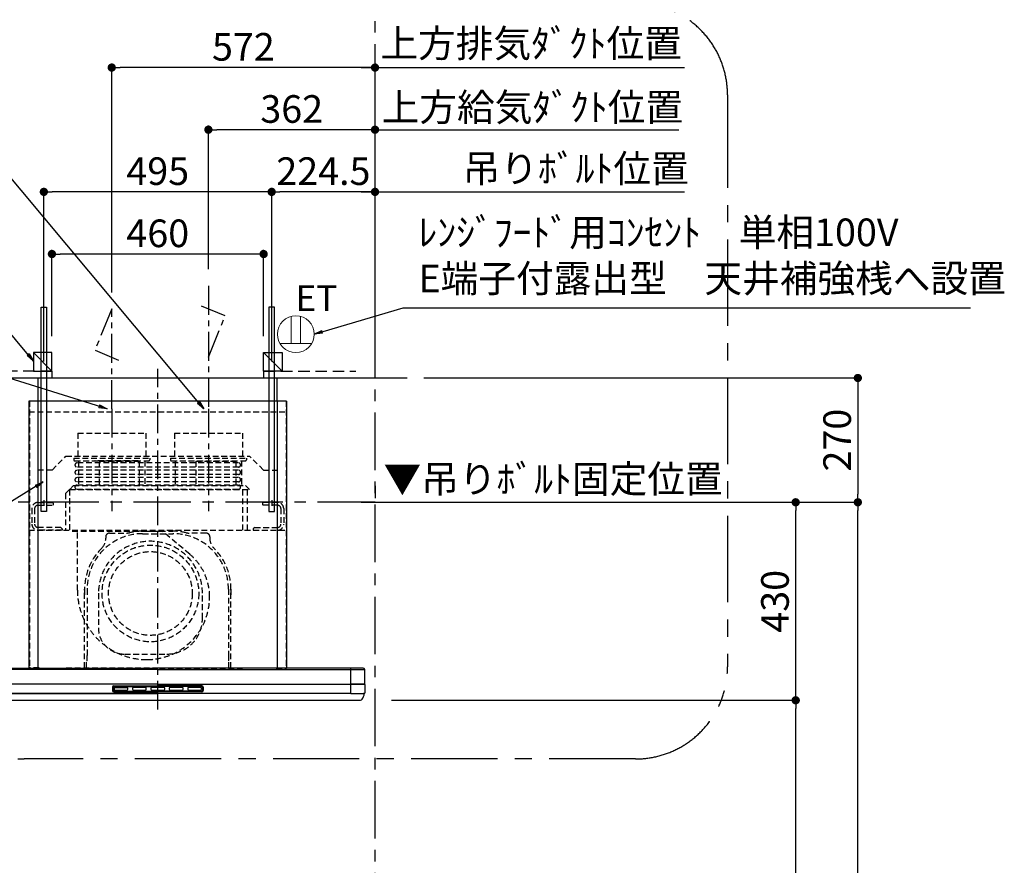
# Model space of a CAD drawing. Extents: x 27948 to 54421, y -11045 to -2175.
# Drawn here: x 45203 to 47342, y -7511 to -5674 of the extents above; entities that cross this region are included whole.
import ezdxf

# ---------------------------------------------------------------- set-up
doc = ezdxf.new("R2010")
doc.units = 0
doc.header["$LTSCALE"] = 50
doc.header["$MEASUREMENT"] = 0
doc.linetypes.add('CENTER', pattern=[2, 1.25, -0.25, 0.25, -0.25])
doc.linetypes.add('HIDDEN', pattern=[0.375, 0.25, -0.125])
doc.layers.get('0').update_dxf_attribs({"linetype": 'CONTINUOUS'})
doc.layers.get('DEFPOINTS').update_dxf_attribs({"color": 146, "linetype": 'CONTINUOUS'})
for name, color, linetype in [('111-壁仕上', 3, 'CONTINUOUS'), ('150-機器', 8, 'CONTINUOUS'), ('160-文字', 254, 'CONTINUOUS'), ('166-寸法B', 11, 'CONTINUOUS'), ('180-補助', 161, 'CONTINUOUS')]:
    doc.layers.add(name, color=color, linetype=linetype)
doc.styles.add('KH001', font='txt')
doc.styles.add('ＭＳ ゴシック', font='txt', dxfattribs={"height": 10})
doc.dimstyles.new('KH1xx030', dxfattribs={"dimscale": 30, "dimtxt": 2, "dimasz": 0.6, "dimexe": 0.3, "dimexo": 1.2, "dimgap": 0.5, "dimtad": 3, "dimdec": 1, "dimdsep": 46, "dimlunit": 6, "dimtxsty": 'KH001', "dimblk": 'DOT', "dimcen": 1, "dimdle": 1, "dimclrd": 256, "dimclre": 256, "dimclrt": 256, "dimadec": 0, "dimazin": 0, "dimtfac": 1, "dimtdec": 1, "dimtix": 1, "dimtmove": 2, "dimatfit": 3, "dimldrblk": 'CLOSEDBLANK', "dimfxl": 1, "dimtolj": 1, "dimtzin": 0, "dimlwd": -1, "dimlwe": -1, "dimarcsym": 0})

# ---------------------------------------------------------------- blocks, each defined once
blk = doc.blocks.new('*D267')
at = {"layer": '166-寸法B', "transparency": 16777216}
for p, q in [((45975, -5913.3), (45957, -5913.3)), ((45975, -6411.5), (45975, -5904.3)), ((45975, -5913.3), (46617.1, -5913.3)), ((46617.1, -5913.3), (46635.1, -5913.3))]:
    blk.add_line(p, q, dxfattribs=at)
at = {"layer": 'DEFPOINTS', "color": 0, "transparency": 16777216}
for p in [(46617.1, -5913.3), (45975, -6447.5), (46617.1, -6445.7)]:
    blk.add_point(p, dxfattribs=at)
at = {"layer": '166-寸法B', "transparency": 16777216, "insert": (46316.8, -5864.4), "char_height": 60, "attachment_point": 5, "style": 'KH001'}
blk.add_mtext('\\A1;上方給気ﾀﾞｸﾄ位置', dxfattribs=at)
blk = doc.blocks.new('_ClosedBlank')
at = {"color": 0, "linetype": 'ByBlock', "lineweight": -2}
for p, q in [((-1, 0.17), (0, 0)), ((-1, 0.17), (-1, -0.17)), ((0, 0), (-1, -0.17))]:
    blk.add_line(p, q, dxfattribs=at)
blk = doc.blocks.new('_None')
blk = doc.blocks.new('_Dot')
at = {"color": 0, "linetype": 'ByBlock', "lineweight": -2}
blk.add_line((-0.5, 0), (-1, 0), dxfattribs=at)
at = {"color": 0, "linetype": 'ByBlock', "const_width": 0.5}
blk.add_lwpolyline([(-0.25, 0, 1), (0.25, 0, 1)], format="xyb", close=True, dxfattribs=at)
blk = doc.blocks.new('*D268')
at = {"layer": '166-寸法B', "transparency": 16777216}
for p, q in [((45613, -6216.5), (45613, -5904.3)), ((45957, -5913.3), (45631, -5913.3)), ((45975, -6411.5), (45975, -5904.3))]:
    blk.add_line(p, q, dxfattribs=at)
at = {"layer": 'DEFPOINTS', "color": 0, "transparency": 16777216}
for p in [(45613, -5913.3), (45613, -6252.5), (45975, -6447.5)]:
    blk.add_point(p, dxfattribs=at)
at = {"layer": '166-寸法B', "transparency": 16777216, "xscale": 18, "yscale": 18, "zscale": 18, "rotation": 180}
blk.add_blockref('_Dot', (45613, -5913.3), dxfattribs=at)
at = {"layer": '166-寸法B', "transparency": 16777216, "xscale": 18, "yscale": 18, "zscale": 18}
blk.add_blockref('_Dot', (45975, -5913.3), dxfattribs=at)
at = {"layer": '166-寸法B', "transparency": 16777216, "insert": (45794, -5868.3), "char_height": 60, "attachment_point": 5, "style": 'KH001'}
blk.add_mtext('\\A1;362', dxfattribs=at)
blk = doc.blocks.new('*D269')
at = {"layer": '166-寸法B', "transparency": 16777216}
for p, q in [((45750.5, -6262.8), (45750.5, -6039.3)), ((45957, -6048.3), (45768.5, -6048.3)), ((45975, -6411.9), (45975, -6039.3))]:
    blk.add_line(p, q, dxfattribs=at)
at = {"layer": 'DEFPOINTS', "color": 0, "transparency": 16777216}
for p in [(45750.5, -6048.3), (45750.5, -6298.8), (45975, -6447.9)]:
    blk.add_point(p, dxfattribs=at)
at = {"layer": '166-寸法B', "transparency": 16777216, "xscale": 18, "yscale": 18, "zscale": 18, "rotation": 180}
blk.add_blockref('_Dot', (45750.5, -6048.3), dxfattribs=at)
at = {"layer": '166-寸法B', "transparency": 16777216, "xscale": 18, "yscale": 18, "zscale": 18}
blk.add_blockref('_Dot', (45975, -6048.3), dxfattribs=at)
at = {"layer": '166-寸法B', "transparency": 16777216, "insert": (45862.8, -6003.3), "char_height": 60, "attachment_point": 5, "style": 'KH001'}
blk.add_mtext('\\A1;224.5', dxfattribs=at)
blk = doc.blocks.new('*D270')
at = {"layer": '166-寸法B', "transparency": 16777216}
for p, q in [((45255.5, -6416.5), (45255.5, -6039.3)), ((45732.5, -6048.3), (45273.5, -6048.3)), ((45750.5, -6416.5), (45750.5, -6039.3))]:
    blk.add_line(p, q, dxfattribs=at)
at = {"layer": 'DEFPOINTS', "color": 0, "transparency": 16777216}
for p in [(45255.5, -6048.3), (45255.5, -6452.5), (45750.5, -6452.5)]:
    blk.add_point(p, dxfattribs=at)
at = {"layer": '166-寸法B', "transparency": 16777216, "xscale": 18, "yscale": 18, "zscale": 18, "rotation": 180}
blk.add_blockref('_Dot', (45255.5, -6048.3), dxfattribs=at)
at = {"layer": '166-寸法B', "transparency": 16777216, "xscale": 18, "yscale": 18, "zscale": 18}
blk.add_blockref('_Dot', (45750.5, -6048.3), dxfattribs=at)
at = {"layer": '166-寸法B', "transparency": 16777216, "insert": (45503, -6003.3), "char_height": 60, "attachment_point": 5, "style": 'KH001'}
blk.add_mtext('\\A1;495', dxfattribs=at)
blk = doc.blocks.new('*D271')
at = {"layer": '166-寸法B', "transparency": 16777216}
for p, q in [((45945, -6048.3), (46647.1, -6048.3)), ((45975, -6411.5), (45975, -6039.3))]:
    blk.add_line(p, q, dxfattribs=at)
at = {"layer": 'DEFPOINTS', "color": 0, "transparency": 16777216}
for p in [(46617.1, -6048.3), (45975, -6447.5), (46617.1, -6445.7)]:
    blk.add_point(p, dxfattribs=at)
at = {"layer": '166-寸法B', "transparency": 16777216, "insert": (46410.9, -5997.6), "char_height": 60, "attachment_point": 5, "style": 'KH001'}
blk.add_mtext('\\A1;吊りﾎﾞﾙﾄ位置', dxfattribs=at)
blk = doc.blocks.new('*D272')
at = {"layer": '166-寸法B', "transparency": 16777216}
for p, q in [((45403, -6266.5), (45403, -5769.3)), ((45975, -6411.5), (45975, -5769.3)), ((45957, -5778.3), (45421, -5778.3))]:
    blk.add_line(p, q, dxfattribs=at)
at = {"layer": 'DEFPOINTS', "color": 0, "transparency": 16777216}
for p in [(45403, -5778.3), (45403, -6302.5), (45975, -6447.5)]:
    blk.add_point(p, dxfattribs=at)
at = {"layer": '166-寸法B', "transparency": 16777216, "xscale": 18, "yscale": 18, "zscale": 18, "rotation": 180}
blk.add_blockref('_Dot', (45403, -5778.3), dxfattribs=at)
at = {"layer": '166-寸法B', "transparency": 16777216, "xscale": 18, "yscale": 18, "zscale": 18}
blk.add_blockref('_Dot', (45975, -5778.3), dxfattribs=at)
at = {"layer": '166-寸法B', "transparency": 16777216, "insert": (45689, -5733.3), "char_height": 60, "attachment_point": 5, "style": 'KH001'}
blk.add_mtext('\\A1;572', dxfattribs=at)
blk = doc.blocks.new('*D273')
at = {"layer": '166-寸法B', "transparency": 16777216}
for p, q in [((45975, -6411.5), (45975, -5769.3)), ((45945, -5778.3), (46647.1, -5778.3))]:
    blk.add_line(p, q, dxfattribs=at)
at = {"layer": 'DEFPOINTS', "color": 0, "transparency": 16777216}
for p in [(46617.1, -5778.3), (45975, -6447.5), (46617.1, -6445.7)]:
    blk.add_point(p, dxfattribs=at)
at = {"layer": '166-寸法B', "transparency": 16777216, "insert": (46314.1, -5725.8), "char_height": 60, "attachment_point": 5, "style": 'KH001'}
blk.add_mtext('\\A1;上方排気ﾀﾞｸﾄ位置', dxfattribs=at)
blk = doc.blocks.new('*D274')
at = {"layer": '166-寸法B', "transparency": 16777216}
for p, q in [((45975, -6686.5), (45975, -6713.5)), ((45945, -6722.5), (46633.9, -6722.5))]:
    blk.add_line(p, q, dxfattribs=at)
at = {"layer": 'DEFPOINTS', "color": 0, "transparency": 16777216}
for p in [(45975, -6722.5), (46603.9, -6722.5), (46603.9, -7235.1)]:
    blk.add_point(p, dxfattribs=at)
at = {"layer": '166-寸法B', "transparency": 16777216, "insert": (46361.8, -6671.8), "char_height": 60, "attachment_point": 5, "style": 'KH001'}
blk.add_mtext('\\A1;▼吊りﾎﾞﾙﾄ固定位置', dxfattribs=at)
blk = doc.blocks.new('CBLRF-3R-901V_S')
at = {"layer": '150-機器', "color": 161, "linetype": 'CENTER'}
for p, q in [((0, -20), (0, 720)), ((-100, 633), (-100, 411)), ((110, 633), (110, 411))]:
    blk.add_line(p, q, dxfattribs=at)
at = {"layer": '150-機器', "color": 6, "linetype": 'Continuous'}
for p, q in [((-259.5, 700), (259.5, 700)), ((-259.5, 650), (-259.5, 700)), ((259.5, 650), (259.5, 700)), ((-280, 650), (-280, 70.6)), ((280, 650), (-280, 650)), ((280, 650), (280, 70.6)), ((-449.3, 67.1), (-449.5, 67)), ((-449.5, 38), (-449.5, 67)), ((-448.9, 67.1), (-449.3, 67.1)), ((-448.6, 67.1), (-448.9, 67.1)), ((-447.3, 67.1), (-448.6, 67.1)), ((-446.9, 67.1), (-447.3, 67.1)), ((-446.4, 67.1), (-446.9, 67.1)), ((-446.5, 70), (-419.5, 70)), ((-445.8, 67), (-446.4, 67.1)), ((-444.9, 67), (-445.8, 67)), ((-443.8, 67), (-444.9, 67)), ((-442.5, 66.9), (-443.8, 67)), ((-440.9, 66.9), (-442.5, 66.9)), ((-439, 66.8), (-440.9, 66.9)), ((-437, 66.7), (-439, 66.8)), ((-435, 66.7), (-437, 66.7)), ((-432, 66.6), (-435, 66.7)), ((-429.1, 66.6), (-432, 66.6)), ((-425.5, 66.5), (-429.1, 66.6)), ((-422.3, 66.5), (-425.5, 66.5)), ((-419.5, 66.5), (-422.3, 66.5)), ((-419.5, 70), (0, 70)), ((-419.5, 66.5), (-419.5, 70)), ((0, 66.5), (-419.5, 66.5)), ((-419.5, 35), (-419.5, 66.5)), ((419.5, 70), (0, 70)), ((0, 66.5), (419.5, 66.5)), ((419.5, 66.5), (419.5, 70)), ((446.5, 70), (419.5, 70)), ((419.5, 66.5), (422.3, 66.5)), ((419.5, 35), (419.5, 66.5)), ((422.3, 66.5), (425.5, 66.5)), ((425.5, 66.5), (429.1, 66.6)), ((429.1, 66.6), (432, 66.6)), ((432, 66.6), (435, 66.7)), ((435, 66.7), (437, 66.7)), ((437, 66.7), (439, 66.8)), ((439, 66.8), (440.9, 66.9)), ((440.9, 66.9), (442.5, 66.9)), ((442.5, 66.9), (443.8, 67)), ((443.8, 67), (444.9, 67)), ((444.9, 67), (445.8, 67)), ((445.8, 67), (446.4, 67.1)), ((446.4, 67.1), (446.9, 67.1)), ((446.9, 67.1), (447.3, 67.1)), ((447.3, 67.1), (448.6, 67.1)), ((448.6, 67.1), (448.9, 67.1)), ((448.9, 67.1), (449.3, 67.1)), ((449.3, 67.1), (449.5, 67)), ((449.5, 38), (449.5, 67)), ((-449.5, 35.6), (-449.5, 38)), ((-449.5, 34.5), (-449.5, 15.5)), ((-449.5, 34.5), (-449.5, 15.5)), ((-449, 35), (-447, 35)), ((-449, 35), (-419.5, 35)), ((0, 35), (-448.9, 35)), ((0, 35), (-419.5, 35)), ((-419.5, 15), (-419.5, 35)), ((0, 35), (448.9, 35)), ((0, 35), (419.5, 35)), ((449, 35), (419.5, 35)), ((419.5, 15), (419.5, 35)), ((449, 35), (447, 35)), ((449.5, 35.6), (449.5, 38)), ((449.5, 34.5), (449.5, 15.5)), ((449.5, 34.5), (449.5, 15.5)), ((-449, 15), (-447, 15)), ((-419.5, 15), (-449, 15)), ((419.5, 15), (-448.5, 15)), ((-419.5, 15), (-448.5, 15)), ((-448.5, 14.2), (-448.5, 15)), ((-445.6, 4.7), (-447.2, 8)), ((-438.3, 0), (438.3, 0)), ((-428, 0), (-438.3, 0)), ((-419.5, 15), (0, 15)), ((419.5, 15), (0, 15)), ((419.5, 15), (448.5, 15)), ((419.5, 15), (449, 15)), ((445.6, 4.7), (447.2, 8)), ((449, 15), (447, 15)), ((448.5, 14.2), (448.5, 15))]:
    blk.add_line(p, q, dxfattribs=at)
at = {"layer": '150-機器', "linetype": 'HIDDEN'}
for p, q in [((-279, 650), (-279, 70.6)), ((-269.6, 650), (-272.4, 650)), ((-259.5, 500), (-259.5, 650)), ((259.5, 650), (259.5, 500)), ((279, 650), (279, 70.6)), ((-280, 626.8), (280, 626.8)), ((-173.9, 580.1), (-26.1, 580.1)), ((-173.9, 580.1), (-173.9, 526.1)), ((-26.1, 580.1), (-26.1, 526.1)), ((36.1, 580.1), (183.9, 580.1)), ((36.1, 580.1), (36.1, 526.1)), ((183.9, 580.1), (183.9, 526.1)), ((-229.5, 500), (-199.5, 530)), ((-199.5, 530), (199.5, 530)), ((-182.5, 526.1), (-182.5, 522.1)), ((-182.5, 526.1), (-17.5, 526.1)), ((-180.5, 520.1), (-19.5, 520.1)), ((175.5, 515.5), (-175.5, 515.5)), ((-172.2, 520.1), (-172.2, 468.9)), ((-42.5, 520.1), (-136.5, 520.1)), ((-127.3, 519.4), (-127.3, 466.5)), ((-127.3, 519.4), (-40.2, 519.4)), ((-40.2, 519.4), (-40.2, 466.5)), ((-27.8, 520.1), (-27.8, 468.9)), ((-17.5, 526.1), (-17.5, 522.1)), ((27.5, 526.1), (27.5, 522.1)), ((27.5, 526.1), (192.5, 526.1)), ((29.5, 520.1), (190.5, 520.1)), ((37.8, 520.1), (37.8, 468.9)), ((82.7, 519.4), (169.8, 519.4)), ((82.7, 519.4), (82.7, 466.5)), ((169.8, 519.4), (169.8, 466.5)), ((182.2, 520.1), (182.2, 468.9)), ((192.5, 526.1), (192.5, 522.1)), ((229.5, 500), (199.5, 530)), ((-229.5, 500), (-259.5, 500)), ((175.5, 506.5), (-175.5, 506.5)), ((175.5, 499.5), (-175.5, 499.5)), ((229.5, 500), (259.5, 500)), ((175.5, 490.5), (-175.5, 490.5)), ((175.5, 483.5), (-175.5, 483.5)), ((175.5, 474.5), (-175.5, 474.5)), ((-200.4, 449.1), (-192, 457.5)), ((-192, 457.5), (-192, 369.5)), ((-191.4, 458.1), (-183, 466.5)), ((-191.4, 458.1), (199, 458.1)), ((-183, 466.5), (190.6, 466.5)), ((175.5, 467.5), (-175.5, 467.5)), ((-175.5, 458.5), (175.5, 458.5)), ((185, 369.5), (185, 458.1)), ((190.6, 466.5), (199, 458.1)), ((195, 369.5), (195, 458.1)), ((-260.5, 429.5), (-229.1, 429.5)), ((-247.5, 434.7), (-247.5, 418.1)), ((-227.5, 427.9), (-227.5, 423.5)), ((-200.4, 449.1), (-200.4, 369.5)), ((227.5, 427.9), (227.5, 423.5)), ((260.5, 429.5), (229.1, 429.5)), ((247.5, 434.7), (247.5, 418.1)), ((-273.5, 416.5), (-273.5, 382.5)), ((-267.5, 416.5), (-267.5, 382.5)), ((-260.5, 423.5), (-227.5, 423.5)), ((260.5, 423.5), (227.5, 423.5)), ((267.5, 416.5), (267.5, 382.5)), ((273.5, 416.5), (273.5, 382.5)), ((-280, 369.5), (280, 369.5)), ((-210.5, 375.5), (-260.5, 375.5)), ((-207.5, 369.5), (-260.5, 369.5)), ((-210.5, 375.5), (-207.5, 372.5)), ((-207.5, 372.5), (-207.5, 369.5)), ((-186, 367.5), (-14.6, 367.5)), ((-186, 367.5), (-14.6, 367.5)), ((-184, 367.5), (-174, 367.5)), ((-174.6, 239.1), (-174.6, 367.5)), ((-141, 367.5), (-139, 367.5)), ((-33, 367.2), (33, 367.2)), ((-26, 367.5), (9.5, 367.5)), ((69.3, 317.3), (9.5, 367.5)), ((210.5, 375.5), (207.5, 372.5)), ((207.5, 372.5), (207.5, 369.5)), ((207.5, 369.5), (260.5, 369.5)), ((210.5, 375.5), (260.5, 375.5)), ((-113, 355.2), (-113, 351.8)), ((-113, 355.2), (-113, 351.8)), ((-105, 363.2), (-68.1, 363.2)), ((-105, 363.2), (-68.1, 363.2)), ((-33, 361.8), (33, 361.8)), ((105, 363.2), (68.1, 363.2)), ((105, 363.2), (68.1, 363.2)), ((113, 355.2), (113, 351.8)), ((113, 355.2), (113, 351.8)), ((-159, 70.6), (-159, 241.2)), ((-159, 241.2), (-159, 224.2)), ((-153.6, 241.2), (-153.6, 97.2)), ((153.6, 241.2), (153.6, 166.8)), ((159, 70.6), (159, 241.2)), ((159, 241.2), (159, 224.2)), ((-129, 232.3), (-129, 157.3)), ((97, 177.3), (97, 232.3)), ((153.6, 163.8), (153.6, 86.4)), ((-154.4, 85.9), (-153.6, 86.4)), ((-154.4, 85.9), (-153.6, 86.4)), ((-153.6, 86.4), (-153.6, 97.2)), ((-72, 100.3), (20, 100.3)), ((153.6, 97.2), (153.6, 86.4)), ((154.4, 85.9), (153.6, 86.4)), ((154.4, 85.9), (153.6, 86.4)), ((-257.5, 70.6), (-280, 70.6)), ((-257.5, 70), (-279.4, 70)), ((-264, 70.6), (-264, 70)), ((-257.5, 70.6), (-257.5, 70)), ((-199, 70.6), (199, 70.6)), ((-184, 70), (184, 70)), ((-154.7, 70.6), (-154.7, 85.4)), ((154.7, 70.6), (154.7, 85.4)), ((257.5, 70.6), (280, 70.6)), ((257.5, 70.6), (257.5, 70)), ((257.5, 70), (279.4, 70)), ((264, 70.6), (264, 70)), ((428, 0), (438.3, 0))]:
    blk.add_line(p, q, dxfattribs=at)
at = {"layer": '150-機器', "linetype": 'Continuous'}
for p, q in [((-260, 70.6), (-260, 650)), ((260, 70.6), (260, 650)), ((-98.5, 28.5), (-98.5, 21.5)), ((-97, 28.5), (-97, 21.5)), ((-95.5, 31.5), (0, 31.5)), ((-95.5, 30), (0, 30)), ((-95, 26), (-95, 24)), ((-93, 28), (-67, 28)), ((-93, 22), (-67, 22)), ((-65, 24), (-65, 26)), ((-55, 26), (-55, 24)), ((-27, 28), (-53, 28)), ((-53, 22), (-27, 22)), ((-25, 24), (-25, 26)), ((-15, 26), (-15, 24)), ((13, 28), (-13, 28)), ((-13, 22), (13, 22)), ((95.5, 31.5), (0, 31.5)), ((95.5, 30), (0, 30)), ((15, 24), (15, 26)), ((25, 26), (25, 24)), ((53, 28), (27, 28)), ((27, 22), (53, 22)), ((55, 24), (55, 26)), ((65, 26), (65, 24)), ((93, 28), (67, 28)), ((67, 22), (93, 22)), ((95, 24), (95, 26)), ((97, 28.5), (97, 21.5)), ((98.5, 28.5), (98.5, 21.5)), ((-95.5, 20), (0, 20)), ((-95.5, 18.5), (0, 18.5)), ((95.5, 20), (0, 20)), ((95.5, 18.5), (0, 18.5))]:
    blk.add_line(p, q, dxfattribs=at)
at = {"layer": '150-機器', "linetype": 'HIDDEN'}
for radius in [105, 91]:
    blk.add_circle((-16, 232), radius, dxfattribs=at)
for centre, radius, start, end in [((-180.5, 522.1), 2, 180, 270), ((-175.5, 511), 4.5, 90, 270), ((-19.5, 522.1), 2, 270, 0), ((29.5, 522.1), 2, 180, 270), ((175.5, 511), 4.5, 270, 90), ((190.5, 522.1), 2, 270, 0), ((-175.5, 495), 4.5, 90, 270), ((175.5, 495), 4.5, 270, 90), ((-175.5, 479), 4.5, 90, 270), ((175.5, 479), 4.5, 270, 90), ((-191.4, 457.5), 0.6, 90, 180), ((-175.5, 463), 4.5, 90, 270), ((-182.2, 468.9), 10, 346.1135, 0), ((175.5, 463), 4.5, 270, 90), ((192.2, 468.9), 10, 180, 193.8865), ((-260.5, 416.5), 13, 90, 180), ((-229.1, 427.9), 1.6, 0, 90), ((229.1, 427.9), 1.6, 90, 180), ((260.5, 416.5), 13, 0, 90), ((-260.5, 416.5), 7, 90, 180), ((260.5, 416.5), 7, 0, 90), ((-260.5, 382.5), 13, 180, 270), ((-260.5, 382.5), 7, 180, 270), ((-68.1, 393.2), 30, 270, 283.0028), ((-68.1, 393.2), 30, 270, 283.0028), ((-33, 241.2), 126, 90, 103.0028), ((-33, 241.2), 126, 90, 103.0028), ((33, 241.2), 126, 76.9972, 90), ((33, 241.2), 126, 76.9972, 90), ((68.1, 393.2), 30, 256.9972, 270), ((68.1, 393.2), 30, 256.9972, 270), ((260.5, 382.5), 13, 270, 0), ((260.5, 382.5), 7, 270, 0), ((-33, 241.2), 120.6, 90, 180), ((-16, 232.3), 113, 0, 180), ((-143, 351.8), 30, 314.8399, 0), ((-143, 351.8), 30, 314.8399, 360), ((-105, 355.2), 8, 90, 180), ((-105, 355.2), 8, 90, 180), ((33, 241.2), 120.6, 0, 90), ((105, 355.2), 8, 0, 90), ((105, 355.2), 8, 0, 90), ((143, 351.8), 30, 180, 225.1601), ((143, 351.8), 30, 180, 225.1601), ((-33, 241.2), 126, 134.8399, 180), ((-33, 241.2), 126, 134.8399, 180), ((33, 241.2), 126, 0, 45.1601), ((33, 241.2), 126, 0, 45.1601), ((-8.5, 224.5), 121.1, 0, 50), ((-23.5, 239.5), 151.1, 180, 270), ((-23.5, 224.5), 136.1, 270, 0), ((20, 177.3), 77, 270, 0), ((-72, 157.3), 57, 180, 270), ((-154.1, 85.4), 0.6, 120, 180), ((-154.1, 85.4), 0.6, 120, 180), ((154.1, 85.4), 0.6, 0, 60), ((154.1, 85.4), 0.6, 360, 60)]:
    blk.add_arc(centre, radius, start, end, dxfattribs=at)
at = {"layer": '150-機器', "color": 6, "linetype": 'Continuous'}
for centre, radius, start, end in [((-446.5, 67), 3, 90, 180), ((-279.4, 70.6), 0.6, 180, 270), ((279.4, 70.6), 0.6, 270, 0), ((446.5, 67), 3, 360, 90), ((-448.9, 35.6), 0.6, 180, 270), ((-449, 34.5), 0.5, 90, 180), ((-449, 34.5), 0.5, 90, 180), ((448.9, 35.6), 0.6, 270, 360), ((449, 34.5), 0.5, 0, 90), ((449, 34.5), 0.5, 0, 90), ((-449, 15.5), 0.5, 180, 270), ((-449, 15.5), 0.5, 180, 270), ((-433.5, 14.2), 15, 180, 204.4442), ((-438.3, 8), 8, 204.444, 270), ((438.3, 8), 8, 270, 335.556), ((433.5, 14.2), 15, 335.5558, 0), ((449, 15.5), 0.5, 270, 0), ((449, 15.5), 0.5, 270, 0)]:
    blk.add_arc(centre, radius, start, end, dxfattribs=at)
at = {"layer": '150-機器', "linetype": 'Continuous'}
for centre, radius, start, end in [((-95.5, 28.5), 3, 90, 180), ((-95.5, 21.5), 3, 180, 270), ((-95.5, 28.5), 1.5, 90, 180), ((-95.5, 21.5), 1.5, 180, 270), ((-93, 26), 2, 90, 180), ((-93, 24), 2, 180, 270), ((-67, 26), 2, 0, 90), ((-67, 24), 2, 270, 0), ((-53, 26), 2, 90, 180), ((-53, 24), 2, 180, 270), ((-27, 26), 2, 0, 90), ((-27, 24), 2, 270, 0), ((-13, 26), 2, 90, 180), ((-13, 24), 2, 180, 270), ((13, 26), 2, 0, 90), ((13, 24), 2, 270, 0), ((27, 26), 2, 90, 180), ((27, 24), 2, 180, 270), ((53, 26), 2, 0, 90), ((53, 24), 2, 270, 0), ((67, 26), 2, 90, 180), ((67, 24), 2, 180, 270), ((93, 26), 2, 0, 90), ((93, 24), 2, 270, 0), ((95.5, 28.5), 3, 0, 90), ((95.5, 28.5), 1.5, 0, 90), ((95.5, 21.5), 1.5, 270, 0), ((95.5, 21.5), 3, 270, 0)]:
    blk.add_arc(centre, radius, start, end, dxfattribs=at)
blk = doc.blocks.new('ｺﾝｾﾝﾄ 展開用')
at = {"layer": '160-文字', "color": 4, "linetype": 'Continuous', "lineweight": 20}
for p, q in [((-20, 34.6), (-20, -34.6)), ((38.7, 10), (-20, 10)), ((38.7, -10), (-20, -10))]:
    blk.add_line(p, q, dxfattribs=at)
blk.add_circle((0, 0), 40, dxfattribs=at)
blk = doc.blocks.new('*D275')
at = {"layer": 'DEFPOINTS', "transparency": 16777216}
for p, q in [((45273, -6361.5), (45273, -6174.3)), ((45733, -6361.5), (45733, -6174.3)), ((45715, -6183.3), (45291, -6183.3))]:
    blk.add_line(p, q, dxfattribs=at)
at = {"layer": 'DEFPOINTS', "color": 0, "transparency": 16777216}
for p in [(45273, -6183.3), (45273, -6397.5), (45733, -6397.5)]:
    blk.add_point(p, dxfattribs=at)
at = {"layer": 'DEFPOINTS', "transparency": 16777216, "xscale": 18, "yscale": 18, "zscale": 18, "rotation": 180}
blk.add_blockref('_Dot', (45273, -6183.3), dxfattribs=at)
at = {"layer": 'DEFPOINTS', "transparency": 16777216, "xscale": 18, "yscale": 18, "zscale": 18}
blk.add_blockref('_Dot', (45733, -6183.3), dxfattribs=at)
at = {"layer": 'DEFPOINTS', "transparency": 16777216, "insert": (45503, -6138.3), "char_height": 60, "attachment_point": 5, "style": 'KH001'}
blk.add_mtext('\\A1;460', dxfattribs=at)
blk = doc.blocks.new('*D327')
at = {"layer": '166-寸法B', "transparency": 16777216}
for p, q in [((46011, -7152.5), (46897.9, -7152.5)), ((46888.9, -8834.5), (46888.9, -7170.5)), ((46081, -8852.5), (46897.9, -8852.5))]:
    blk.add_line(p, q, dxfattribs=at)
at = {"layer": 'DEFPOINTS', "color": 0, "transparency": 16777216}
for p in [(45975, -7152.5), (46888.9, -7152.5), (46045, -8852.5)]:
    blk.add_point(p, dxfattribs=at)
at = {"layer": '166-寸法B', "transparency": 16777216, "xscale": 18, "yscale": 18, "zscale": 18}
for p, rotation in [((46888.9, -7152.5), 90), ((46888.9, -8852.5), 270)]:
    blk.add_blockref('_Dot', p, dxfattribs=dict(at, rotation=rotation))
at = {"layer": '166-寸法B', "transparency": 16777216, "insert": (46840.1, -8002.5), "char_height": 60, "attachment_point": 5, "rotation": 90, "style": 'KH001'}
blk.add_mtext('\\A1;1,700', dxfattribs=at)
blk = doc.blocks.new('*D328')
at = {"layer": '166-寸法B', "transparency": 16777216}
for p, q in [((46139.3, -6722.5), (47032.9, -6722.5)), ((47023.9, -8834.5), (47023.9, -6740.5)), ((46214.4, -8852.5), (47032.9, -8852.5))]:
    blk.add_line(p, q, dxfattribs=at)
at = {"layer": 'DEFPOINTS', "color": 0, "transparency": 16777216}
for p in [(46103.3, -6722.5), (47023.9, -6722.5), (46178.4, -8852.5)]:
    blk.add_point(p, dxfattribs=at)
at = {"layer": '166-寸法B', "transparency": 16777216, "xscale": 18, "yscale": 18, "zscale": 18}
for p, rotation in [((47023.9, -6722.5), 90), ((47023.9, -8852.5), 270)]:
    blk.add_blockref('_Dot', p, dxfattribs=dict(at, rotation=rotation))
at = {"layer": '166-寸法B', "transparency": 16777216, "insert": (46975.1, -7787.5), "char_height": 60, "attachment_point": 5, "rotation": 90, "style": 'KH001'}
blk.add_mtext('\\A1;2,130', dxfattribs=at)
blk = doc.blocks.new('*D329')
at = {"layer": '166-寸法B', "transparency": 16777216}
for p, q in [((46139.3, -6722.5), (46897.9, -6722.5)), ((46888.9, -7134.5), (46888.9, -6740.5)), ((46011, -7152.5), (46897.9, -7152.5))]:
    blk.add_line(p, q, dxfattribs=at)
at = {"layer": 'DEFPOINTS', "color": 0, "transparency": 16777216}
for p in [(46103.3, -6722.5), (46888.9, -6722.5), (45975, -7152.5)]:
    blk.add_point(p, dxfattribs=at)
at = {"layer": '166-寸法B', "transparency": 16777216, "xscale": 18, "yscale": 18, "zscale": 18}
for p, rotation in [((46888.9, -6722.5), 90), ((46888.9, -7152.5), 270)]:
    blk.add_blockref('_Dot', p, dxfattribs=dict(at, rotation=rotation))
at = {"layer": '166-寸法B', "transparency": 16777216, "insert": (46843.9, -6937.5), "char_height": 60, "attachment_point": 5, "rotation": 90, "style": 'KH001'}
blk.add_mtext('\\A1;430', dxfattribs=at)
blk = doc.blocks.new('*D330')
at = {"layer": '166-寸法B', "transparency": 16777216}
for p, q in [((46081, -6452.5), (47032.9, -6452.5)), ((47023.9, -6470.5), (47023.9, -6704.5)), ((46011, -6722.5), (47032.9, -6722.5))]:
    blk.add_line(p, q, dxfattribs=at)
at = {"layer": 'DEFPOINTS', "color": 0, "transparency": 16777216}
for p in [(46045, -6452.5), (45975, -6722.5), (47023.9, -6722.5)]:
    blk.add_point(p, dxfattribs=at)
at = {"layer": '166-寸法B', "transparency": 16777216, "xscale": 18, "yscale": 18, "zscale": 18}
for p, rotation in [((47023.9, -6452.5), 90), ((47023.9, -6722.5), 270)]:
    blk.add_blockref('_Dot', p, dxfattribs=dict(at, rotation=rotation))
at = {"layer": '166-寸法B', "transparency": 16777216, "insert": (46978.9, -6587.5), "char_height": 60, "attachment_point": 5, "rotation": 90, "style": 'KH001'}
blk.add_mtext('\\A1;270', dxfattribs=at)

msp = doc.modelspace()

# ---------------------------------------------------------------- linework, layer by layer
at = {"layer": '111-壁仕上', "color": 253, "linetype": 'CENTER', "ltscale": 2}
for p, q in [((45975.03, -8852.51), (45975.03, -3116.83)), ((45975.03, -6722.51), (45044.52, -6722.51))]:
    msp.add_line(p, q, dxfattribs=at)
at = {"layer": '111-壁仕上', "linetype": 'HIDDEN', "ltscale": 2}
for p, q in [((45273.03, -6437.51), (45073.03, -6437.51)), ((45273.03, -6437.51), (45273.03, -6452.51)), ((45733.03, -6437.51), (45933.03, -6437.51)), ((45733.03, -6437.51), (45733.03, -6452.51))]:
    msp.add_line(p, q, dxfattribs=at)
at = {"layer": '111-壁仕上', "ltscale": 2}
msp.add_line((42799.76, -6452.51), (46045.03, -6452.51), dxfattribs=at)
at = {"layer": '150-機器', "linetype": 'CENTER'}
for p, q in [((45613.03, -6252.51), (45613.03, -6519.46)), ((45649.4, -6317.59), (45598.22, -6296.36)), ((45613.03, -6407.49), (45649.4, -6317.59))]:
    msp.add_line(p, q, dxfattribs=at)
msp.add_lwpolyline([(45403.03, -6519.46), (45403.03, -6302.51), (45366.67, -6392.41), (45417.85, -6413.64)], dxfattribs=at)
at = {"layer": '166-寸法B'}
for points in [[(45249.53, -6298.83), (45261.54, -6298.83), (45261.54, -6742.51), (45249.53, -6742.51)], [(45756.54, -6298.83), (45744.53, -6298.83), (45744.53, -6742.51), (45756.54, -6742.51)], [(45273.03, -6437.51), (45273.03, -6397.51), (45233.03, -6397.51), (45233.03, -6437.51)], [(45733.03, -6437.51), (45733.03, -6397.51), (45773.03, -6397.51), (45773.03, -6437.51)]]:
    msp.add_lwpolyline(points, close=True, dxfattribs=at)
at = {"layer": '180-補助', "color": 13}
for p, q in [((45273.03, -6437.51), (45233.03, -6397.51)), ((45773.03, -6437.51), (45733.03, -6397.51))]:
    msp.add_line(p, q, dxfattribs=at)
at = {"layer": '180-補助', "linetype": 'CENTER', "ltscale": 3}
msp.add_lwpolyline([(46740.87, -5851.87), (46740.87, -7079.91, -0.4142136), (46540.87, -7279.91), (45213.07, -7279.91, -0.4142136), (45013.07, -7079.91), (45013.07, -5837.91, -0.4142136), (45213.07, -5637.91), (46540.87, -5637.91, -0.4142136), (46740.87, -5837.91), (46740.87, -5851.87)], format="xyb", dxfattribs=at)

# ---------------------------------------------------------------- block references
at = {"layer": '150-機器', "color": 4}
msp.add_blockref('CBLRF-3R-901V_S', (45503.03, -7152.51), dxfattribs=at)
at = {"layer": '160-文字', "xscale": -1, "rotation": 270}
msp.add_blockref('ｺﾝｾﾝﾄ 展開用', (45803.03, -6357.51), dxfattribs=at)

# ---------------------------------------------------------------- texts
at = {"layer": '160-文字', "insert": (46069.4, -6284.93), "char_height": 60, "attachment_point": 7, "style": 'KH001'}
msp.add_mtext('{ﾚﾝｼﾞﾌｰﾄﾞ用ｺﾝｾﾝﾄ\u3000単相100V\\PE端子付露出型\u3000天井補強桟へ設置}', dxfattribs=at)
at = {"layer": '160-文字', "color": 4, "lineweight": 0, "insert": (45893, -6251.02), "char_height": 56, "attachment_point": 3, "line_spacing_factor": 0.782827, "style": 'ＭＳ ゴシック'}
msp.add_mtext('ET', dxfattribs=at)

# ---------------------------------------------------------------- dimensions: what is measured, and where the dimension line sits
at = {"layer": '166-寸法B'}
for base, p1, p2, text, override, picture, middle in [((46617.13, -5778.26), (45975.03, -6447.51), (46617.13, -6445.69), '上方排気ﾀﾞｸﾄ位置', {"dimblk1": 'None', "dimblk2": 'None', "dimsah": 1, "dimse2": 1, "dimtolj": 1}, '*D273', (46314.14, -5725.79)), ((46617.13, -5913.26), (45975.03, -6447.51), (46617.13, -6445.69), '上方給気ﾀﾞｸﾄ位置', {"dimblk1": 'None', "dimblk2": 'None', "dimsah": 1, "dimse2": 1}, '*D267', (46316.82, -5864.41)), ((46617.13, -6048.26), (45975.03, -6447.51), (46617.13, -6445.69), '吊りﾎﾞﾙﾄ位置', {"dimblk1": 'None', "dimblk2": 'None', "dimsah": 1, "dimse2": 1}, '*D271', (46410.95, -5997.56)), ((46603.94, -6722.51), (45975.03, -6722.51), (46603.94, -7235.09), '▼吊りﾎﾞﾙﾄ固定位置', {"dimblk1": 'None', "dimblk2": 'None', "dimsah": 1, "dimse2": 1}, '*D274', (46361.79, -6671.8))]:
    dim = msp.add_linear_dim(base=base, p1=p1, p2=p2, angle=180, text=text, dimstyle='KH1xx030', override=override, dxfattribs=at)
    dim.commit()
    dim.dimension.update_dxf_attribs({"geometry": picture, "text_midpoint": middle, "dimtype": 128})
for base, p1, p2, angle, picture, middle in [((45403.03, -5778.26), (45975.03, -6447.51), (45403.03, -6302.51), 180, '*D272', (45689.03, -5733.26)), ((45613.03, -5913.26), (45975.03, -6447.51), (45613.03, -6252.51), 180, '*D268', (45794.03, -5868.26)), ((45255.53, -6048.26), (45750.53, -6452.51), (45255.53, -6452.51), 180, '*D270', (45503.03, -6003.26)), ((45750.53, -6048.26), (45975.03, -6447.9), (45750.53, -6298.83), 180, '*D269', (45862.78, -6003.26)), ((47023.88, -6722.51), (46045.03, -6452.51), (45975.03, -6722.51), 90, '*D330', (46978.88, -6587.51)), ((46888.88, -6722.51), (45975.03, -7152.51), (46103.26, -6722.51), 90, '*D329', (46843.88, -6937.51))]:
    dim = msp.add_linear_dim(base=base, p1=p1, p2=p2, angle=angle, dimstyle='KH1xx030', dxfattribs=at)
    dim.commit()
    dim.dimension.update_dxf_attribs({"geometry": picture, "text_midpoint": middle})
for base, p1, p2, picture, middle in [((47023.88, -6722.51), (46178.37, -8852.51), (46103.26, -6722.51), '*D328', (46975.08, -7787.51)), ((46888.88, -7152.51), (46045.03, -8852.51), (45975.03, -7152.51), '*D327', (46840.08, -8002.51))]:
    dim = msp.add_linear_dim(base=base, p1=p1, p2=p2, angle=90, dimstyle='KH1xx030', override={"dimpost": ''}, dxfattribs=at)
    dim.commit()
    dim.dimension.update_dxf_attribs({"geometry": picture, "text_midpoint": middle})
at = {"layer": 'DEFPOINTS'}
dim = msp.add_linear_dim(base=(45273.03, -6183.26), p1=(45733.03, -6397.51), p2=(45273.03, -6397.51), angle=180, dimstyle='KH1xx030', override={"dimtxt": 2}, dxfattribs=at)
dim.commit()
dim.dimension.update_dxf_attribs({"geometry": '*D275', "text_midpoint": (45503.03, -6138.26)})

# ---------------------------------------------------------------- leaders
at = {"layer": '160-文字', "annotation_type": 0, "has_hookline": 1}
for points, hookline_direction, text_width in [([(45603.03, -6519.46), (44980.38, -5775.31), (44962.38, -5775.31)], 1, 887.82), ([(45233.03, -6415.69), (44854.23, -5962.98), (44836.23, -5962.98)], 1, 771.17), ([(45843.03, -6357.51), (46036.4, -6299.93), (46054.4, -6299.93)], 0, 1199.39), ([(45393.03, -6519.46), (44883.37, -6360.28), (44865.37, -6360.28)], 1, 887.82), ([(45254.33, -6678.41), (44923.56, -6881.63), (44905.56, -6881.63)], 1, 1037.06)]:
    msp.add_leader(points, dimstyle='KH1xx030', override={"dimgap": 0.5, "dimtad": 1}, dxfattribs=dict(at, hookline_direction=hookline_direction, text_width=text_width))

doc.saveas('drawing.dxf')
